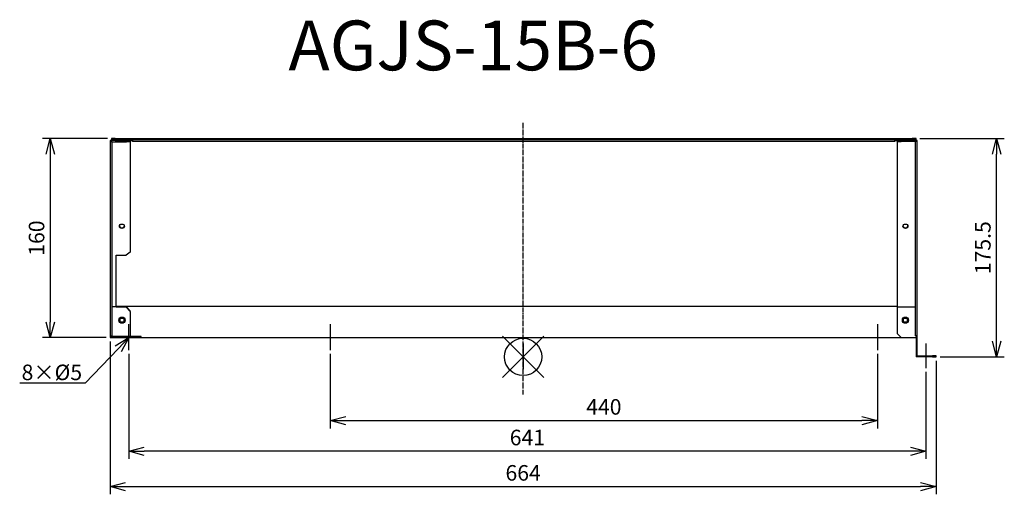
# Model space of a CAD drawing. Units: millimetres. Extents: x 4745 to 5537, y -794 to -413.
import ezdxf
from ezdxf import colors
from ezdxf.entities.mleader import LeaderData, LeaderLine
from ezdxf.math import Vec2, Vec3

# ---------------------------------------------------------------- set-up
doc = ezdxf.new("R2010")
doc.units = ezdxf.units.MM
doc.linetypes.add('DASHDOT', pattern=[5.5, 4, -0.6, 0.3, -0.6])
for name, color, linetype in [('ARRANGE', 1, 'Continuous'), ('BASIS', 6, 'DASHDOT'), ('ETC', 61, 'Continuous'), ('NOTE', 4, 'Continuous'), ('OUTLINE', 3, 'Continuous'), ('SIZE', 30, 'Continuous')]:
    doc.layers.add(name, color=color, linetype=linetype)
doc.styles.get("Standard").update_dxf_attribs({"font": 'romans.shx', "bigfont": 'bigfont.shx'})
doc.dimstyles.new('ISO-25', dxfattribs={"dimtxt": 2.5, "dimasz": 2.5, "dimexe": 1.25, "dimexo": 0.625, "dimtad": 1, "dimdsep": 46, "dimtxsty": 'Standard', "dimcen": 2.5, "dimadec": 0, "dimazin": 0, "dimtfac": 1, "dimtmove": 0, "dimatfit": 3, "dimfxl": 1, "dimarcsym": 0})

# ---------------------------------------------------------------- blocks, each defined once
blk = doc.blocks.new('_OPEN30')
at = {"color": 0, "linetype": 'ByBlock'}
for p, q in [((-1, 0.268), (0, 0)), ((0, 0), (-1, -0.268)), ((0, 0), (-1, 0))]:
    blk.add_line(p, q, dxfattribs=at)
blk = doc.blocks.new('*D36')
at = {"layer": 'Defpoints', "color": 0}
for p in [(4994.54, -678.23), (5434.54, -678.23), (5434.54, -734.95)]:
    blk.add_point(p, dxfattribs=at)
at = {"layer": 'SIZE', "color": 0, "lineweight": -2}
for p, q in [((4994.54, -681.36), (4994.54, -741.2)), ((5434.54, -681.36), (5434.54, -741.2)), ((5007.04, -734.95), (5422.04, -734.95))]:
    blk.add_line(p, q, dxfattribs=at)
at = {"layer": 'SIZE', "color": 0, "lineweight": -2, "xscale": 12.5, "yscale": 12.5, "zscale": 12.5, "rotation": 180}
blk.add_blockref('_OPEN30', (4994.54, -734.95), dxfattribs=at)
at = {"layer": 'SIZE', "color": 0, "lineweight": -2, "xscale": 12.5, "yscale": 12.5, "zscale": 12.5}
blk.add_blockref('_OPEN30', (5434.54, -734.95), dxfattribs=at)
at = {"layer": 'SIZE', "color": 0, "insert": (5214.54, -725.57), "char_height": 12.5, "attachment_point": 5}
blk.add_mtext('440', dxfattribs=at)
blk = doc.blocks.new('_DOTSMALL')
at = {"color": 0, "linetype": 'ByBlock', "const_width": 0.5}
blk.add_lwpolyline([(-0.0625, 0, 1), (0.0625, 0, 1)], format="xyb", close=True, dxfattribs=at)
blk = doc.blocks.new('*D37')
at = {"layer": 'Defpoints', "color": 0}
for p in [(4832.54, -678.23), (5473.54, -692.71), (4832.54, -759.57)]:
    blk.add_point(p, dxfattribs=at)
at = {"layer": 'SIZE', "color": 0, "lineweight": -2}
for p, q in [((4832.54, -681.36), (4832.54, -765.82)), ((5473.54, -695.84), (5473.54, -765.82)), ((5461.04, -759.57), (4845.04, -759.57))]:
    blk.add_line(p, q, dxfattribs=at)
at = {"layer": 'SIZE', "color": 0, "lineweight": -2, "xscale": 12.5, "yscale": 12.5, "zscale": 12.5, "rotation": 180}
blk.add_blockref('_OPEN30', (4832.54, -759.57), dxfattribs=at)
at = {"layer": 'SIZE', "color": 0, "lineweight": -2, "xscale": 12.5, "yscale": 12.5, "zscale": 12.5}
blk.add_blockref('_OPEN30', (5473.54, -759.57), dxfattribs=at)
at = {"layer": 'SIZE', "color": 0, "insert": (5153.04, -750.2), "char_height": 12.5, "attachment_point": 5}
blk.add_mtext('641', dxfattribs=at)
blk = doc.blocks.new('*D38')
at = {"layer": 'Defpoints', "color": 0}
for p in [(4817.54, -668.23), (5481.74, -683.73), (5481.74, -788)]:
    blk.add_point(p, dxfattribs=at)
at = {"layer": 'SIZE', "color": 0, "lineweight": -2}
for p, q in [((4817.54, -671.36), (4817.54, -794.25)), ((5481.74, -686.86), (5481.74, -794.25)), ((4830.04, -788), (5469.24, -788))]:
    blk.add_line(p, q, dxfattribs=at)
at = {"layer": 'SIZE', "color": 0, "lineweight": -2, "xscale": 12.5, "yscale": 12.5, "zscale": 12.5, "rotation": 180}
blk.add_blockref('_OPEN30', (4817.54, -788), dxfattribs=at)
at = {"layer": 'SIZE', "color": 0, "lineweight": -2, "xscale": 12.5, "yscale": 12.5, "zscale": 12.5}
blk.add_blockref('_OPEN30', (5481.74, -788), dxfattribs=at)
at = {"layer": 'SIZE', "color": 0, "insert": (5149.64, -778.62), "char_height": 12.5, "attachment_point": 5}
blk.add_mtext('664', dxfattribs=at)
blk = doc.blocks.new('*D39')
at = {"layer": 'Defpoints', "color": 0}
for p in [(5465.54, -508.2), (5530.28, -508.2), (5481.74, -683.73)]:
    blk.add_point(p, dxfattribs=at)
at = {"layer": 'SIZE', "color": 0, "lineweight": -2}
for p, q in [((5468.66, -508.2), (5536.53, -508.2)), ((5530.28, -671.23), (5530.28, -520.7)), ((5484.86, -683.73), (5536.53, -683.73))]:
    blk.add_line(p, q, dxfattribs=at)
at = {"layer": 'SIZE', "color": 0, "lineweight": -2, "xscale": 12.5, "yscale": 12.5, "zscale": 12.5}
for p, rotation in [((5530.28, -508.2), 90), ((5530.28, -683.73), 270)]:
    blk.add_blockref('_OPEN30', p, dxfattribs=dict(at, rotation=rotation))
at = {"layer": 'SIZE', "color": 0, "insert": (5520.9, -595.97), "char_height": 12.5, "attachment_point": 5, "rotation": 90}
blk.add_mtext('175.5', dxfattribs=at)
blk = doc.blocks.new('*D40')
at = {"layer": 'Defpoints', "color": 0}
for p in [(4818.54, -508.2), (4769.39, -668.23), (4817.54, -668.23)]:
    blk.add_point(p, dxfattribs=at)
at = {"layer": 'SIZE', "color": 0, "lineweight": -2}
for p, q in [((4815.41, -508.2), (4763.14, -508.2)), ((4769.39, -520.7), (4769.39, -655.73)), ((4814.41, -668.23), (4763.14, -668.23))]:
    blk.add_line(p, q, dxfattribs=at)
at = {"layer": 'SIZE', "color": 0, "lineweight": -2, "xscale": 12.5, "yscale": 12.5, "zscale": 12.5}
for p, rotation in [((4769.39, -508.2), 90), ((4769.39, -668.23), 270)]:
    blk.add_blockref('_OPEN30', p, dxfattribs=dict(at, rotation=rotation))
at = {"layer": 'SIZE', "color": 0, "insert": (4760.02, -588.22), "char_height": 12.5, "attachment_point": 5, "rotation": 90}
blk.add_mtext('160', dxfattribs=at)

msp = doc.modelspace()

# ---------------------------------------------------------------- linework, layer by layer
at = {"layer": 'ARRANGE', "color": 1, "linetype": 'Continuous'}
for p, q in [((5132.95, -700.42), (5166.32, -667.05)), ((5132.95, -667.05), (5166.32, -700.42))]:
    msp.add_line(p, q, dxfattribs=at)
at = {"layer": 'ARRANGE'}
msp.add_circle((5149.64, -683.73), 15, dxfattribs=at)
at = {"layer": 'BASIS', "color": 6, "linetype": 'DASHDOT'}
msp.add_line((5149.64, -714.12), (5149.64, -495.31), dxfattribs=at)
at = {"layer": 'NOTE'}
for p, q in [((4832.54, -678.23), (4832.54, -657.43)), ((4994.54, -657.43), (4994.54, -678.23)), ((5434.54, -657.43), (5434.54, -678.23)), ((5149.64, -672.93), (5149.64, -693.73)), ((5473.54, -672.93), (5473.54, -692.71))]:
    msp.add_line(p, q, dxfattribs=at)
at = {"layer": 'OUTLINE'}
for p, q in [((4818.34, -509.83), (4817.54, -509.83)), ((4817.54, -509.83), (4817.54, -668.23)), ((4830.54, -509.83), (4818.34, -509.83)), ((4818.34, -510.58), (4818.34, -509.83)), ((4818.34, -510.58), (4819.14, -510.58)), ((4821.54, -508.2), (4818.54, -508.2)), ((4818.54, -508.2), (4818.54, -509)), ((4818.54, -509), (4821.54, -509)), ((4818.54, -509), (4818.54, -509.03)), ((4821.54, -509.03), (4818.54, -509.03)), ((4818.54, -509.03), (4818.54, -509.83)), ((4819.14, -666.69), (4819.14, -510.58)), ((4830.54, -511.03), (4819.14, -511.03)), ((4821.54, -508.2), (5462.54, -508.2)), ((4821.54, -509), (4821.54, -508.2)), ((4821.54, -509), (5462.54, -509)), ((4821.54, -509.03), (5462.54, -509.03)), ((4821.54, -509.83), (4821.54, -509.03)), ((4821.54, -509.83), (4835.54, -509.83)), ((4830.54, -509.83), (4830.54, -511.03)), ((4830.54, -511.03), (4830.9, -510.63)), ((4830.9, -510.63), (4833.54, -510.63)), ((4833.54, -510.63), (4833.54, -509.83)), ((4833.54, -510.63), (4833.54, -599.47)), ((4835.54, -509.83), (4835.54, -510.63)), ((5448.54, -510.63), (4835.54, -510.63)), ((5448.54, -510.63), (5448.54, -509.83)), ((5448.54, -509.83), (5462.54, -509.83)), ((5450.54, -509.83), (5450.54, -510.63)), ((5450.54, -510.63), (5453.54, -510.63)), ((5450.54, -643.45), (5450.54, -510.63)), ((5453.54, -510.63), (5453.54, -509.83)), ((5465.74, -509.83), (5453.54, -509.83)), ((5464.94, -510.63), (5453.54, -510.63)), ((5465.54, -508.2), (5462.54, -508.2)), ((5462.54, -508.2), (5462.54, -509)), ((5462.54, -509), (5465.54, -509)), ((5465.54, -509.03), (5462.54, -509.03)), ((5462.54, -509.03), (5462.54, -509.83)), ((5465.74, -510.58), (5464.94, -510.58)), ((5464.94, -510.58), (5464.94, -666.89)), ((5465.54, -509), (5465.54, -508.2)), ((5465.54, -509.03), (5465.54, -509)), ((5465.54, -509.83), (5465.54, -509.03)), ((5466.54, -509.83), (5465.74, -509.83)), ((5465.74, -509.83), (5465.74, -510.58)), ((5466.54, -668.23), (5466.54, -509.83)), ((4833.54, -599.47), (4830.54, -602.07)), ((4822.54, -602.07), (4830.54, -602.07)), ((4822.54, -643.45), (4822.54, -602.07)), ((4822.54, -643.45), (4819.14, -643.45)), ((5450.54, -643.23), (4822.54, -643.23)), ((4830.54, -643.23), (4822.54, -643.23)), ((4822.54, -643.7), (4822.54, -643.45)), ((4830.54, -643.7), (4822.54, -643.7)), ((4833.54, -646.7), (4830.54, -643.23)), ((4830.54, -643.23), (4830.54, -643.7)), ((4830.54, -643.7), (4833.54, -647.16)), ((4833.54, -647.16), (4833.54, -646.7)), ((4833.54, -647.16), (4833.54, -667.43)), ((5450.54, -643.45), (5464.94, -643.45)), ((5450.54, -665.23), (5450.54, -643.45)), ((4825.54, -655.73), (4825.54, -652.73)), ((4825.54, -652.73), (4828.54, -652.73)), ((4828.54, -655.73), (4825.54, -655.73)), ((4828.54, -652.73), (4828.54, -655.73)), ((5455.54, -655.73), (5455.54, -652.73)), ((5455.54, -652.73), (5458.54, -652.73)), ((5458.54, -655.73), (5455.54, -655.73)), ((5458.54, -652.73), (5458.54, -655.73)), ((4817.54, -668.23), (4839.54, -668.23)), ((4818.34, -666.69), (4819.14, -666.69)), ((4818.34, -667.43), (4818.34, -666.69)), ((4839.54, -667.43), (4818.34, -667.43)), ((4842.54, -667.43), (4839.54, -667.43)), ((4839.54, -667.43), (4839.54, -668.23)), ((4839.54, -668.23), (4842.54, -668.23)), ((4842.54, -668.23), (4842.54, -667.43)), ((4842.54, -668.23), (5453.54, -668.23)), ((5453.54, -668.23), (5450.54, -665.23)), ((5453.54, -668.23), (5465.74, -668.23)), ((5465.74, -666.89), (5464.94, -666.89)), ((5465.74, -666.89), (5465.74, -668.23)), ((5465.74, -668.23), (5465.74, -683.73)), ((5466.54, -668.23), (5465.74, -668.23)), ((5466.54, -682.93), (5466.54, -668.23)), ((5478.74, -683.73), (5465.74, -683.73)), ((5466.54, -682.93), (5478.74, -682.93)), ((5481.74, -682.93), (5478.74, -682.93)), ((5478.74, -682.93), (5478.74, -683.73)), ((5478.74, -683.73), (5481.74, -683.73)), ((5481.74, -683.73), (5481.74, -682.93))]:
    msp.add_line(p, q, dxfattribs=at)
for centre in [(4827.04, -654.23), (5457.04, -654.23)]:
    msp.add_circle(centre, 2.5, dxfattribs=at)
for centre, start_param, end_param in [((4827.04, -578.65), 1.570796326794896, 7.853981633974482), ((5457.04, -578.65), 1.570796326794896, 7.853981633974482), ((4827.04, -578.25), 0.115728, 3.025864), ((5457.04, -578.25), 0.115728, 3.025864)]:
    msp.add_ellipse(centre, major_axis=(-2, 0), ratio=0.866025, start_param=start_param, end_param=end_param, dxfattribs=at)

# ---------------------------------------------------------------- texts
at = {"layer": 'ETC', "insert": (4960.91, -413.31), "char_height": 40, "width": 586.6195, "attachment_point": 1}
msp.add_mtext('AGJS-15B-6', dxfattribs=at)

# ---------------------------------------------------------------- dimensions: what is measured, and where the dimension line sits
at = {"layer": 'SIZE'}
dim = msp.add_linear_dim(base=(4769.39, -668.23), p1=(4818.54, -508.2), p2=(4817.54, -668.23), angle=90, dimstyle='ISO-25', override={"dimscale": 5, "dimdec": 1, "dimrnd": 0.5, "dimblk": 'OPEN30', "dimtdec": 1, "dimldrblk": 'DOTSMALL', "dimarcsym": 1}, dxfattribs=at)
dim.commit()
dim.dimension.update_dxf_attribs({"geometry": '*D40', "text_midpoint": (4769.39, -588.22), "dimtype": 160})
dim = msp.add_linear_dim(base=(5530.28, -508.2), p1=(5481.74, -683.73), p2=(5465.54, -508.2), angle=90, dimstyle='ISO-25', override={"dimscale": 5, "dimdec": 1, "dimrnd": 0.5, "dimblk": 'OPEN30', "dimtdec": 1, "dimldrblk": 'DOTSMALL', "dimarcsym": 1}, dxfattribs=at)
dim.commit()
dim.dimension.update_dxf_attribs({"geometry": '*D39', "text_midpoint": (5520.9, -595.97)})
for base, p1, p2, picture, middle in [((5481.74, -788), (4817.54, -668.23), (5481.74, -683.73), '*D38', (5149.64, -778.62)), ((4832.54, -759.57), (5473.54, -692.71), (4832.54, -678.23), '*D37', (5153.04, -750.2)), ((5434.54, -734.95), (4994.54, -678.23), (5434.54, -678.23), '*D36', (5214.54, -725.57))]:
    dim = msp.add_linear_dim(base=base, p1=p1, p2=p2, dimstyle='ISO-25', override={"dimscale": 5, "dimdec": 1, "dimrnd": 0.5, "dimblk": 'OPEN30', "dimtdec": 1, "dimldrblk": 'DOTSMALL', "dimarcsym": 1}, dxfattribs=at)
    dim.commit()
    dim.dimension.update_dxf_attribs({"geometry": picture, "text_midpoint": middle})

# ---------------------------------------------------------------- leaders
at = {"layer": 'NOTE'}
ml = msp.add_multileader_mtext('Standard', dxfattribs=at)
ml.set_content('8×%%C5', color=256)
ml.set_leader_properties()
ml.set_arrow_properties(name='OPEN30')
ml.build(insert=Vec2(0, 0))
ml.multileader.update_dxf_attribs({"text_right_attachment_type": 6, "dogleg_length": 0.36, "arrow_head_size": 12.5})
ctx = ml.context
ctx.base_point, ctx.char_height, ctx.arrow_head_size, ctx.plane_origin = Vec3(4746.47, -697.44), 12.5, 12.5, Vec3(4832.54, -668.23)
ctx.right_attachment, ctx.text_align_type = 6, 2
notes = []
notes.append((ctx, [(0, (1, 1, 0), (4797.38, -704.94), (-1, 0), 0.36, [(0, [(4832.54, -668.23)], 0, [])])]))
ctx.mtext.insert, ctx.mtext.alignment, ctx.mtext.flow_direction = Vec3(4795.02, -689.94), 3, 5
for ctx, leaders in notes:
    for number, flags, end, landing, length, lines in leaders:
        leader = LeaderData()
        leader.index, (leader.has_last_leader_line, leader.has_dogleg_vector, leader.attachment_direction) = number, flags
        leader.last_leader_point, leader.dogleg_vector, leader.dogleg_length = Vec3(end), Vec3(landing), length
        for number, points, colour, breaks in lines:
            line = LeaderLine()
            line.index, line.vertices, line.color, line.breaks = number, Vec3.list(points), colors.encode_raw_color(colour), breaks
            leader.lines.append(line)
        ctx.leaders.append(leader)

doc.saveas('drawing.dxf')
